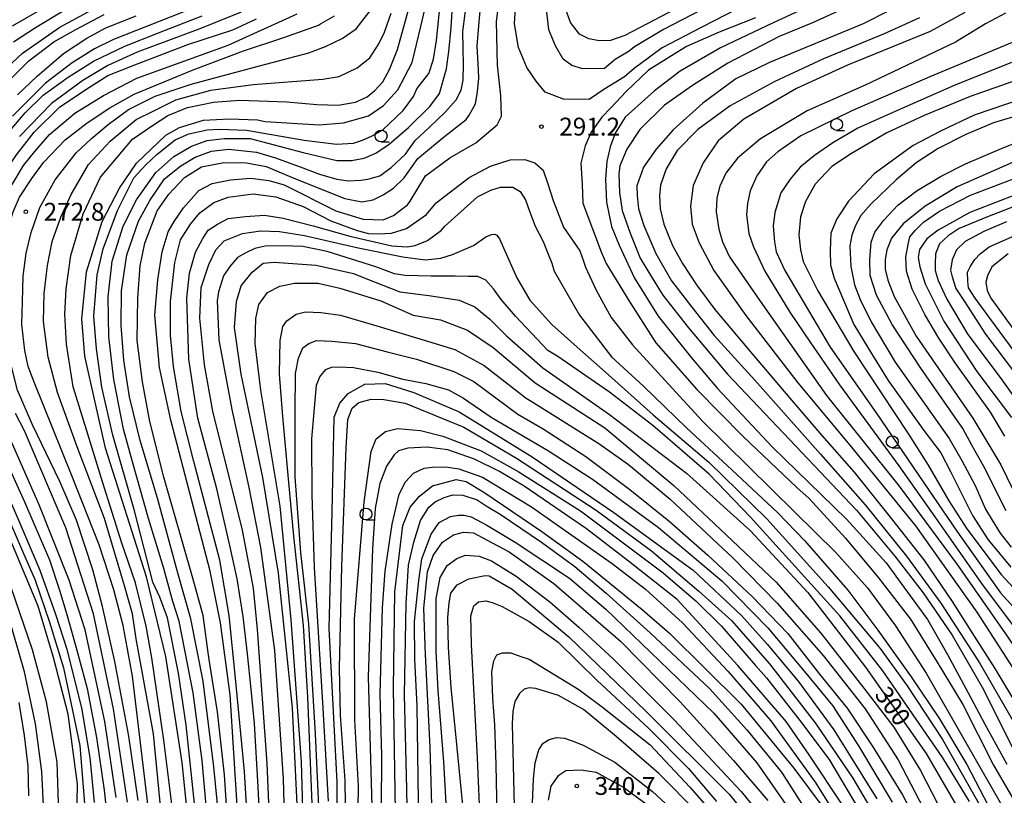
# Model space of a CAD drawing. Extents: x -16000 to -14000, y 88500 to 90000.
# Drawn here: x -15810 to -15603, y 89015 to 89178 of the extents above; entities that cross this region are included whole.
import ezdxf

# ---------------------------------------------------------------- set-up
doc = ezdxf.new("R2010")
doc.units = 0
for name, color, linetype in [('6331000', 2, 'Continuous'), ('7101000', 4, 'Continuous'), ('7102000', 2, 'Continuous'), ('7312000', 4, 'Continuous')]:
    doc.layers.add(name, color=color, linetype=linetype)
doc.styles.add('Dm_Anotation', font='txt.shx', dxfattribs={"bigfont": 'PSCDM.shx'})

# ---------------------------------------------------------------- blocks, each defined once
blk = doc.blocks.new('633100')
at = {"layer": '6331000'}
blk.add_lwpolyline([(0, -0.5), (0.67, -0.5)], dxfattribs=at)
blk.add_circle((0, 0), 0.5, dxfattribs=at)
blk = doc.blocks.new('731200')
at = {"layer": '7312000'}
blk.add_circle((0, 0), 0.15, dxfattribs=at)

msp = doc.modelspace()

# ---------------------------------------------------------------- linework, layer by layer
at = {"layer": '7101000', "flags": 128}
for points in [[(-15773.07, 88999.1), (-15775.42, 89022.27), (-15778.87, 89044.5), (-15782.91, 89061.29), (-15791.53, 89088.32), (-15795.92, 89107.65), (-15796.51, 89115.46), (-15795.56, 89125.32), (-15792.27, 89135.91), (-15788.61, 89142.89), (-15785.03, 89148.14), (-15778.89, 89154.05), (-15776.01, 89155.66), (-15770.95, 89157.21), (-15765.51, 89157.49), (-15759.59, 89157.25), (-15758.02, 89156.94), (-15746.63, 89156.25), (-15741.53, 89156.63), (-15736.31, 89158.09), (-15733.13, 89160.31), (-15730.1, 89163.6), (-15728.61, 89166.35), (-15727.13, 89169.31), (-15725.28, 89176.88), (-15721.72, 89192.13)], [(-15763.8, 89012.12), (-15765.35, 89036.45), (-15767.39, 89051.64), (-15769.52, 89062.44), (-15777.79, 89094.17), (-15780.17, 89105.22), (-15781.18, 89116.21), (-15780.54, 89123.67), (-15779.65, 89129.54), (-15778.39, 89133.74), (-15777.11, 89135.93), (-15775.15, 89138.8), (-15771.9, 89142.43), (-15769.1, 89143.86), (-15765.3, 89144.68), (-15761.09, 89145.01), (-15757.2, 89144.51), (-15753.97, 89143.6), (-15743.13, 89138.18), (-15737.39, 89136.39), (-15733.18, 89136.27), (-15731.04, 89137.14), (-15728.05, 89139.43), (-15727.49, 89140.21), (-15724.31, 89145.47), (-15719.19, 89149.25), (-15713.74, 89152.43), (-15709.23, 89156.2), (-15708.35, 89158.06), (-15708.44, 89162.34), (-15709.19, 89168.75), (-15709.39, 89177.93), (-15707.66, 89191.57)], [(-15812.28, 89141.82), (-15808.74, 89147.64), (-15806.36, 89150.6), (-15803.33, 89154.18), (-15798.02, 89158.7), (-15791.95, 89162.39), (-15784.96, 89166.02), (-15765.8, 89172.93), (-15751.28, 89179.56)], [(-15810.03, 89162.51), (-15805.92, 89166.42), (-15800.37, 89171.21), (-15795.49, 89174.4), (-15791.49, 89176.59), (-15785.11, 89179.09)], [(-15654.97, 89178.68), (-15662.61, 89175.69), (-15669.47, 89172.64), (-15677.43, 89167.72)], [(-15610.98, 89179.8), (-15618.28, 89175.85), (-15635.65, 89168.78), (-15646.36, 89163.86), (-15657.38, 89157.44), (-15662.82, 89152.83), (-15665.96, 89148.26)], [(-15677.43, 89167.72), (-15682.14, 89163.22), (-15685.36, 89159.76), (-15687.25, 89157.82), (-15689.48, 89154.71), (-15690.75, 89151.81), (-15691.63, 89148.16), (-15691.34, 89143.77), (-15691.26, 89139.75), (-15687.36, 89129.52), (-15686.31, 89127.12), (-15681.39, 89118.97), (-15675.91, 89110.45), (-15667.26, 89100.62), (-15657.55, 89090.77), (-15646.26, 89080.04), (-15643.66, 89077.69), (-15636.06, 89069.38), (-15629.11, 89061.07), (-15622.41, 89052.35), (-15616.77, 89043.35), (-15611.35, 89034.42), (-15604.96, 89021.71), (-15598.21, 89010.12)], [(-15595.22, 89162.93), (-15609.01, 89158.28), (-15616.09, 89154.9), (-15621.83, 89151.84), (-15629.98, 89145.92), (-15635.42, 89140.15), (-15637.87, 89136.49), (-15639.12, 89133.44), (-15639.26, 89129.83), (-15639.17, 89126.73), (-15638.43, 89124), (-15634.31, 89114.3), (-15630.37, 89107.8), (-15627.08, 89102.53), (-15619.58, 89092.02), (-15616, 89087.32), (-15613.96, 89083.39), (-15609.33, 89074.18), (-15606.09, 89069.01), (-15601.27, 89063.27)], [(-15665.96, 89148.26), (-15668.08, 89143.48), (-15668.59, 89139.15), (-15668.25, 89135.36), (-15666.79, 89131.45), (-15663.7, 89125.6), (-15656.96, 89116.15), (-15646.04, 89102), (-15635.13, 89088.95), (-15621.34, 89071.96), (-15608.42, 89053.87), (-15599.56, 89040.03), (-15592.02, 89027.02), (-15581.52, 89008.05)], [(-15590.37, 89145.34), (-15609.89, 89137.81), (-15616.57, 89134.09), (-15618.94, 89132.24), (-15620.51, 89130.05), (-15620.79, 89128.35), (-15620.41, 89126.4), (-15619.28, 89122.84), (-15615.38, 89114.96), (-15608.45, 89104.39), (-15601.18, 89094.74)], [(-15750.92, 89006.2), (-15752.26, 89033.75), (-15755.21, 89062.03), (-15758.47, 89082.14), (-15763.02, 89103.84), (-15764.43, 89113.65), (-15764, 89119.11), (-15763.02, 89122.37), (-15760.75, 89125.25), (-15758.41, 89127.16), (-15756.08, 89127.4), (-15747.3, 89126.73), (-15739.44, 89125.01), (-15736.85, 89123.94), (-15729.72, 89121.15), (-15723.61, 89120.39), (-15721.31, 89119.99), (-15717.22, 89119.37), (-15713.95, 89118), (-15710.81, 89115.42), (-15707.27, 89111.88), (-15699.66, 89105.18), (-15685.65, 89095.34), (-15669.46, 89083.03), (-15656.1, 89071.02), (-15643.94, 89058), (-15631.83, 89042.3), (-15619.09, 89024.16), (-15611.5, 89011.1)], [(-15742.69, 88997.83), (-15742.83, 89018.16), (-15744.51, 89050.41), (-15743.88, 89074.93), (-15743.46, 89094.8), (-15742.33, 89097.78), (-15740.57, 89099.79), (-15737.04, 89101.77), (-15732.77, 89101.87), (-15726.76, 89099.99), (-15717.22, 89095.92), (-15701.85, 89086.47), (-15684.71, 89074.81), (-15668.04, 89062.68), (-15657.9, 89053.15), (-15652.5, 89047.13), (-15646.01, 89039.38), (-15638.49, 89029.13), (-15629.46, 89014.61)], [(-15786.91, 89013.94), (-15789.89, 89033.53), (-15794.09, 89053.49), (-15799.87, 89071.58), (-15808.54, 89091.96), (-15810.46, 89095.57)], [(-15730.5, 89007.62), (-15731.03, 89037.88), (-15730.72, 89058.12), (-15729.07, 89072.04), (-15727.52, 89075.91), (-15725.56, 89078.23), (-15722.82, 89080.35), (-15717.86, 89081.74), (-15715.75, 89081.28), (-15712.03, 89079.06), (-15699.85, 89070.8), (-15691.21, 89064.57), (-15678.77, 89054.39), (-15673.05, 89049.44), (-15657.99, 89034.51), (-15646.9, 89021.11), (-15640.74, 89012.79)], [(-15797.61, 89006.54), (-15797.41, 89017.7), (-15799.36, 89032.39), (-15802.49, 89044.29), (-15805.66, 89055.14), (-15813.8, 89074.33)], [(-15716.3, 89011.85), (-15717.65, 89025.35), (-15718.87, 89038.04), (-15719.44, 89046.41), (-15719.57, 89052.75), (-15719.32, 89055.82), (-15718.95, 89057.86), (-15717.64, 89059.58), (-15715.19, 89060.85), (-15711.79, 89061.55), (-15710.89, 89061.46), (-15706.1, 89058.68), (-15694.2, 89048.66), (-15678, 89033.08), (-15660.45, 89015.61), (-15649.12, 89001.69)], [(-15698.45, 89014.37), (-15697.92, 89017.27), (-15696.3, 89019.6), (-15694.8, 89020.56), (-15691.59, 89020.75), (-15688.46, 89020.27), (-15682.59, 89017.04), (-15672.17, 89009.36)]]:
    msp.add_lwpolyline(points, dxfattribs=at)
at = {"layer": '7102000', "flags": 128}
for points in [[(-15776.53, 89005.11), (-15779.25, 89026.98), (-15781.84, 89044.28), (-15783.03, 89050.91), (-15785.27, 89060.04), (-15788.11, 89068.33), (-15792.2, 89081.2), (-15795.56, 89092.17), (-15798.34, 89101.21), (-15799.73, 89110.12), (-15800.08, 89116.46), (-15799.78, 89121.74), (-15798.83, 89128.77), (-15796.26, 89137.53), (-15792.59, 89145.19), (-15785.85, 89153.21), (-15781.67, 89156.08), (-15778.44, 89158.17), (-15774.31, 89159.87), (-15768.82, 89161.01), (-15763.29, 89161.42), (-15753.46, 89161.03), (-15747.1, 89160.49), (-15742.62, 89160.38), (-15739.04, 89161), (-15736.54, 89162.13), (-15734.95, 89163.45), (-15733.27, 89165.24), (-15731.83, 89167.85), (-15730.15, 89172.06), (-15725.02, 89190.8)], [(-15767.08, 89004.21), (-15768.8, 89021.34), (-15770.99, 89039.34), (-15773.62, 89052.47), (-15776.39, 89062.29), (-15780.63, 89077.79), (-15784.26, 89089.93), (-15786.5, 89099.08), (-15787.7, 89106.77), (-15788.27, 89114.06), (-15788.17, 89121.38), (-15787.03, 89128.91), (-15784.59, 89135.99), (-15782.21, 89140.32), (-15779.16, 89144.85), (-15775.68, 89147.57), (-15772.71, 89149.44), (-15769.29, 89150.66), (-15765.65, 89151.07), (-15759.84, 89150.47), (-15755.84, 89149.31), (-15750.1, 89147.17), (-15746.54, 89145.82), (-15742.91, 89144.79), (-15740.47, 89144.48), (-15737.92, 89144.58), (-15736.44, 89144.82), (-15733.87, 89145.53), (-15731.48, 89147.28), (-15728.53, 89150.05), (-15726.45, 89152.91), (-15723.45, 89155.73), (-15720.17, 89158.91), (-15717.83, 89161.47), (-15716.8, 89163.53), (-15716.37, 89165.57), (-15716.32, 89168.92), (-15716.39, 89172.26), (-15716.47, 89175.85), (-15714.95, 89187.21)], [(-15765.26, 89000.57), (-15766.52, 89019.7), (-15768.02, 89032.89), (-15769.86, 89044.32), (-15771.05, 89053.17), (-15773.16, 89061), (-15779.3, 89082.23), (-15782.24, 89093.89), (-15783.75, 89102.26), (-15784.86, 89110.89), (-15784.76, 89119.91), (-15784.23, 89126.62), (-15783.31, 89131.33), (-15780.71, 89138.15), (-15778.22, 89141.67), (-15774.91, 89145.14), (-15771.34, 89147.36), (-15766.68, 89148.33), (-15761.91, 89148.22), (-15757.8, 89147.46), (-15751.62, 89144.87), (-15741.27, 89140.76), (-15737.66, 89140.03), (-15735.31, 89140.49), (-15733.22, 89141.48), (-15731.05, 89142.88), (-15728.78, 89145.08), (-15728.3, 89145.8), (-15725.88, 89149.16), (-15720.59, 89153.58), (-15715.72, 89157.34), (-15715.15, 89158.23), (-15713.82, 89160.63), (-15713.37, 89163.19), (-15713.09, 89165.92), (-15713.13, 89167.79), (-15713.41, 89172.72), (-15713.01, 89177.83), (-15712.32, 89185.49)], [(-15658.7, 89180.6), (-15666.25, 89176.7), (-15674.53, 89172.36), (-15680.45, 89168.08), (-15682.46, 89166.31), (-15686.85, 89163.67), (-15689.87, 89161.55), (-15695.33, 89161.61), (-15699.12, 89163.06), (-15701.05, 89165.4), (-15702.99, 89168.26), (-15704.78, 89172.48), (-15705.57, 89177.41), (-15705.11, 89185.45)], [(-15658.47, 89184.51), (-15674.27, 89176.24), (-15680.36, 89172.6), (-15681.53, 89171.69), (-15684.47, 89169.93), (-15686.7, 89168.06), (-15691.25, 89167.96), (-15693.55, 89168.67), (-15695.39, 89170), (-15696.97, 89172.84), (-15698.41, 89176.15), (-15698.97, 89181.14)], [(-15815.5, 89165.24), (-15809.01, 89171.29), (-15801.17, 89176.75), (-15792.62, 89181.35)], [(-15811.09, 89176.99), (-15803.17, 89181.54)], [(-15773.31, 89180.68), (-15789.84, 89174.12), (-15793.83, 89172.17), (-15798.56, 89169.26), (-15804.14, 89164.95), (-15811.09, 89158.05)], [(-15800.1, 89180.31), (-15806.24, 89176.6), (-15810.88, 89173.56)], [(-15772.62, 89011.71), (-15774.56, 89030.09), (-15776.2, 89041.05), (-15778.53, 89052.64), (-15780.13, 89056.99), (-15781.57, 89060.14), (-15785.42, 89075.13), (-15789.99, 89091.05), (-15792.31, 89101.14), (-15793.41, 89109.17), (-15793.98, 89115.99), (-15793.27, 89124.68), (-15792.03, 89130.19), (-15788.99, 89138.23), (-15785.56, 89145.09), (-15783.07, 89147.8), (-15780.67, 89150.07), (-15776.92, 89153.07), (-15774, 89154.35), (-15770.15, 89155.16), (-15767.57, 89155.34), (-15761.91, 89155.13), (-15749.81, 89152.97), (-15743.02, 89152.13), (-15739.45, 89152.37), (-15737.51, 89152.96), (-15735.49, 89153.88), (-15733.23, 89155.19), (-15729.02, 89159.23), (-15726.8, 89162.2), (-15726.1, 89163.78), (-15723.62, 89167.01), (-15722.61, 89169.99), (-15722.02, 89173.9), (-15721.12, 89182.12)], [(-15738.89, 89176.41), (-15735.73, 89180.43)], [(-15668.61, 89182.17), (-15682.43, 89174.97), (-15685.4, 89173.91), (-15687.79, 89173.88), (-15690, 89174.3), (-15691.95, 89175.29), (-15693.86, 89177.68), (-15694.9, 89180.66)], [(-15642.27, 89181.8), (-15651.21, 89177.61), (-15662.31, 89172.38), (-15670.78, 89167.47), (-15676.19, 89163.34), (-15682.33, 89157.86), (-15684.43, 89154.48), (-15685.51, 89151.59), (-15686.21, 89148.49), (-15686.46, 89144.77), (-15686.25, 89140), (-15685.18, 89134.87), (-15683.61, 89130.95), (-15680.37, 89124.03), (-15675.42, 89116.03), (-15668.4, 89107.3), (-15662.94, 89100.85), (-15651.45, 89088.61), (-15635.81, 89073.37), (-15627.51, 89064.22), (-15623.81, 89059.11), (-15618.83, 89052.33), (-15614.6, 89044.97), (-15610.29, 89036.9), (-15606.75, 89030.32), (-15602.16, 89021.93)], [(-15632.95, 89182.17), (-15642.96, 89177.67), (-15649.96, 89174.75), (-15660.77, 89169.15), (-15668.22, 89164.47), (-15674.09, 89160.38), (-15679.23, 89155.24), (-15682, 89151.09), (-15683.47, 89147.6), (-15683.7, 89145.86), (-15683.56, 89141.97), (-15682.97, 89138.22), (-15681.28, 89133.46), (-15679.16, 89128.24), (-15676.6, 89123.96), (-15674.44, 89120.43), (-15669.01, 89113.58), (-15660.81, 89103.85), (-15646.5, 89088.69), (-15633.76, 89075.27), (-15625.68, 89065.58), (-15619.69, 89057.91), (-15613.63, 89049.03), (-15607.05, 89037.6), (-15597.98, 89019.44)], [(-15561, 89180.66), (-15569.03, 89176.72), (-15584.52, 89170.97), (-15596.9, 89166.7), (-15609.81, 89162.19), (-15619.53, 89158.17), (-15627.35, 89154.55), (-15634.8, 89150.22), (-15638.89, 89147.47), (-15642.38, 89143.73), (-15644.44, 89140.11), (-15645.49, 89136.88), (-15645.83, 89133.13), (-15645.49, 89129.98), (-15644.91, 89127.54), (-15641.84, 89121.34), (-15634.26, 89108.62), (-15622.82, 89091.24), (-15618.65, 89084.7), (-15614.32, 89077.21), (-15610.57, 89071.33), (-15603.36, 89061.76)], [(-15501.32, 89180.68), (-15504.24, 89177.44), (-15507.18, 89175.32), (-15513.19, 89171.73), (-15525.53, 89165.92), (-15551.16, 89156.61), (-15588.66, 89143.67), (-15606.17, 89136.92), (-15612.16, 89134.41), (-15614.46, 89132.88), (-15616.28, 89131.2), (-15617.09, 89129.12), (-15617.22, 89127.11), (-15617.16, 89125.65), (-15616.57, 89123.54), (-15614.76, 89119.56), (-15610.31, 89112.19), (-15603.57, 89103.14), (-15598.61, 89096.26), (-15595.99, 89092.11)], [(-15812.91, 89164.39), (-15807.62, 89169.65), (-15802.38, 89173.67), (-15797.81, 89176.22), (-15791.82, 89179.37)], [(-15811.98, 89154.57), (-15808.4, 89158.73), (-15804.61, 89162.43), (-15799.36, 89166.25), (-15794.05, 89169.6), (-15787.5, 89172.74), (-15780.44, 89175.53), (-15771.21, 89179.1)], [(-15763.06, 89179.85), (-15771.73, 89176.39), (-15784.88, 89171.5), (-15791.03, 89168.69), (-15796.33, 89165.51), (-15802.92, 89160.71), (-15809.59, 89153.75)], [(-15807.05, 89144.91), (-15804.6, 89148.32), (-15800.02, 89153.08), (-15795.43, 89156.64), (-15790.63, 89159.81), (-15785.52, 89162.65), (-15773.15, 89167.75), (-15762.57, 89171.74), (-15754.05, 89174.57), (-15746.81, 89177.17), (-15746.37, 89177.44), (-15743.41, 89179.1)], [(-15779.44, 89007.32), (-15781.44, 89028.26), (-15785.07, 89048.21), (-15785.88, 89053.48), (-15787.55, 89059.4), (-15791.77, 89073.55), (-15797.52, 89088.55), (-15801.63, 89100.02), (-15803.56, 89107.44), (-15804.57, 89114.92), (-15804.4, 89120.79), (-15803.7, 89126.66), (-15802.77, 89131.68), (-15800.9, 89136.81), (-15798.73, 89141.6), (-15795.1, 89147.89), (-15790.58, 89152.78), (-15785.07, 89157.31), (-15781.38, 89159.17), (-15776.73, 89161.49), (-15769.43, 89163.49), (-15760.52, 89164.71), (-15745.88, 89165.83), (-15742.41, 89166.4), (-15738.67, 89168.21), (-15736, 89170.29), (-15734.11, 89173.21), (-15732.89, 89175.71), (-15731.51, 89179.69)], [(-15794.93, 89164.13), (-15791.04, 89166.56), (-15785.36, 89168.85), (-15774.25, 89173.09), (-15764.78, 89176.17), (-15759.8, 89178.46)], [(-15769.03, 88998.16), (-15771.26, 89022.68), (-15773.14, 89036.93), (-15776.07, 89051.99), (-15777.39, 89056.1), (-15779.28, 89062.99), (-15782.53, 89073.52), (-15785.88, 89085.41), (-15787.77, 89092.26), (-15789.77, 89102.71), (-15790.85, 89111.7), (-15791, 89120.07), (-15790.11, 89127.58), (-15787.8, 89134.96), (-15785.05, 89140.45), (-15781, 89146.19), (-15777.21, 89149.56), (-15773.45, 89151.71), (-15770.2, 89152.9), (-15766.6, 89153.36), (-15761.13, 89153.32), (-15749.97, 89150.38), (-15742.95, 89148.73), (-15739.84, 89148.75), (-15737.17, 89149.23), (-15734.73, 89150.27), (-15731.92, 89152.12), (-15727.87, 89155.64), (-15723.42, 89160.04), (-15721.33, 89162.83), (-15719.89, 89168), (-15719.37, 89171.6), (-15718.88, 89176.63), (-15718.71, 89180.1)], [(-15626.77, 89180.25), (-15632.3, 89177.43), (-15652.03, 89169.33), (-15659.07, 89165.87), (-15666.01, 89160.8), (-15672.28, 89155.2), (-15675.81, 89151.09), (-15678.47, 89147.35), (-15679.88, 89143.42), (-15679.84, 89141.34), (-15679.55, 89138.56), (-15678.43, 89135.07), (-15675.9, 89129.18), (-15672.57, 89123.47), (-15668.34, 89117.9), (-15663.64, 89111.97), (-15655.12, 89102.6), (-15641.29, 89087.03), (-15631.88, 89076.42), (-15623.24, 89065.6), (-15616.01, 89055.71), (-15607.85, 89043.23), (-15600.83, 89030.94)], [(-15620.47, 89178.66), (-15627.93, 89175.32), (-15640.65, 89170.05), (-15651.01, 89165.26), (-15660.3, 89160.24), (-15667.06, 89155.25), (-15671.42, 89150.82), (-15673.74, 89146.97), (-15674.94, 89143.55), (-15675.1, 89141.3), (-15674.96, 89138.58), (-15674.19, 89135.36), (-15672.4, 89130.89), (-15670.28, 89127.1), (-15667.37, 89122.63), (-15663.53, 89117.45), (-15655.65, 89108.13), (-15647.76, 89098.8), (-15641.03, 89090.93), (-15634.2, 89083.28), (-15626.64, 89073.83), (-15619.58, 89064.81), (-15613.62, 89056.06), (-15609.02, 89048.81), (-15604.67, 89042.04), (-15600.85, 89035.71)], [(-15602.39, 89179.7), (-15606.59, 89177.43), (-15612.89, 89173.6), (-15631.87, 89164.58), (-15644.09, 89159.15), (-15653.88, 89153.3), (-15658.73, 89149.19), (-15661.19, 89146.05), (-15662.47, 89143.33), (-15663.09, 89140.85), (-15663.24, 89137.94), (-15662.68, 89134.31), (-15661.86, 89131.62), (-15660.39, 89128.48), (-15653.45, 89118.46), (-15640.02, 89099.38), (-15624.79, 89080.29), (-15612.55, 89063.84), (-15601.91, 89048.6), (-15589.86, 89030.55), (-15581.07, 89016.19), (-15576.03, 89008.93)], [(-15527.84, 89178.67), (-15533.69, 89175.46), (-15545.64, 89170.07), (-15559.43, 89164.83), (-15579.42, 89156.93), (-15600.77, 89148.4), (-15612.6, 89143.17), (-15619.28, 89139.1), (-15623.94, 89135.45), (-15626.4, 89132.4), (-15627.37, 89129.99), (-15627.72, 89127.96), (-15627.7, 89125.91), (-15627.13, 89123.61), (-15625.78, 89120.14), (-15621.17, 89111.83)], [(-15782.59, 89012.93), (-15785.89, 89040.38), (-15787.8, 89051.07), (-15789.8, 89058.53), (-15792.89, 89068), (-15798.68, 89082.72), (-15806.51, 89102.13), (-15807.78, 89105.48), (-15808.47, 89108.82), (-15809.11, 89114.25), (-15809.01, 89119), (-15808.87, 89124.45), (-15808.19, 89129.26), (-15807.19, 89133.58), (-15805.37, 89138.87), (-15802.15, 89144.63), (-15797.74, 89150.31), (-15794.52, 89153.31), (-15791.01, 89156.27), (-15786.72, 89159.45), (-15781.11, 89162.22), (-15773.56, 89164.78), (-15759.2, 89168.6), (-15748.82, 89171.32), (-15745.31, 89172.64), (-15741.84, 89174.37), (-15738.89, 89176.41)], [(-15596.8, 89175.28), (-15618.35, 89166.32), (-15634.74, 89159.15), (-15645.45, 89153.93), (-15650.27, 89150.57), (-15652.66, 89148.41), (-15654.65, 89145.52), (-15656.06, 89142.35), (-15656.61, 89139.72), (-15656.81, 89137.37), (-15656.38, 89133.36), (-15655.36, 89130.62), (-15653.01, 89125.45), (-15647.76, 89116.83), (-15643.49, 89110.58), (-15637.3, 89101.61), (-15624.84, 89084.61), (-15617.27, 89073.9), (-15607.48, 89059.87), (-15595.75, 89044.26)], [(-15601.14, 89169.32), (-15613.18, 89164.5), (-15625.47, 89159.12), (-15633.48, 89155.5), (-15638.67, 89152.41), (-15642.55, 89149.76), (-15645.55, 89147.3), (-15647.67, 89144.8), (-15649.63, 89141.92), (-15650.86, 89137.82), (-15651.24, 89134.94), (-15650.98, 89131.63), (-15650.59, 89129.52), (-15648.78, 89125.59), (-15645.63, 89120.27), (-15639.28, 89109.54), (-15629.58, 89095.75), (-15619.57, 89080.99), (-15612.64, 89070.88), (-15603.44, 89057.93), (-15597.19, 89050.96)], [(-15789.28, 89014.9), (-15791.7, 89030.86), (-15795.8, 89050.13), (-15799.15, 89060.58), (-15805.45, 89076.36), (-15813.92, 89095.4), (-15817.49, 89104.54), (-15818.77, 89109.91), (-15819.38, 89114.75), (-15819.51, 89119.39), (-15819.21, 89124.41), (-15818.02, 89131.36), (-15816.12, 89138.48), (-15813.52, 89145.04), (-15810.26, 89149.93), (-15806.55, 89154.71), (-15801.14, 89159.99), (-15794.93, 89164.13)], [(-15592.03, 89160.52), (-15604.97, 89156.61), (-15610.74, 89154.2), (-15616.54, 89151.26), (-15621.19, 89148.23), (-15625.41, 89144.69), (-15630.61, 89139.64), (-15632.8, 89137.19), (-15633.97, 89135.08), (-15634.74, 89133.01), (-15635.11, 89130.78), (-15634.91, 89126.49), (-15634.13, 89122.64), (-15632.97, 89119.49), (-15630.66, 89114.84), (-15625.59, 89106.34), (-15614.28, 89090.3), (-15611.6, 89085.74), (-15608.8, 89080.46), (-15606.59, 89075.48), (-15605.21, 89073.19), (-15603.51, 89070.41), (-15601.19, 89067.47)], [(-15602.25, 89075.14), (-15606.96, 89084.47), (-15609.52, 89088.96), (-15611.41, 89092.4), (-15620.23, 89105.08), (-15626.24, 89114.29), (-15629.55, 89120.46), (-15630.85, 89124.57), (-15630.93, 89127.92), (-15630.67, 89131.55), (-15629.9, 89133.67), (-15627.96, 89136.17), (-15625.02, 89139.34), (-15621, 89142.44), (-15615.92, 89145.45), (-15610.79, 89148.04), (-15602.79, 89151.43), (-15588.13, 89157.18)], [(-15801.35, 89011.56), (-15801.73, 89022.37), (-15803.97, 89035), (-15806.86, 89045.96), (-15812.25, 89061.69), (-15820.83, 89081.83), (-15824.68, 89089.68), (-15829.54, 89098.52), (-15831.62, 89102.05), (-15833.48, 89107.06), (-15835.01, 89112.06), (-15835.43, 89116.61), (-15835.09, 89122.19), (-15833.87, 89127.76), (-15832.5, 89132.15), (-15828.94, 89139.51), (-15822.97, 89150.22)], [(-15760.64, 88992.33), (-15762.34, 89020.38), (-15764.25, 89039.96), (-15765.53, 89053.15), (-15767.55, 89064.77), (-15772.96, 89085.51), (-15775.62, 89096), (-15777.27, 89105.45), (-15777.85, 89112.03), (-15777.91, 89119.08), (-15777, 89127.31), (-15775.78, 89132.03), (-15773.66, 89135.37), (-15771.69, 89137.71), (-15768.77, 89139.89), (-15765.75, 89141), (-15760.54, 89141.69), (-15755.76, 89141.11), (-15749.98, 89139.09), (-15744.16, 89136.07), (-15738.65, 89134.04), (-15736.31, 89133.37), (-15734.22, 89133.33), (-15731.47, 89133.44), (-15728.26, 89134.47), (-15724.08, 89137.4), (-15722.08, 89139.86), (-15715.15, 89145.16), (-15710.61, 89147.55), (-15706.5, 89148.87), (-15703.44, 89148.93), (-15701.29, 89148.21), (-15699.57, 89146.72), (-15698.59, 89143.84), (-15697.44, 89140.34), (-15695.33, 89134.73), (-15691.85, 89129.76), (-15691.14, 89127.78), (-15690.7, 89126.33), (-15688.42, 89121.49), (-15685.27, 89115.77), (-15680.77, 89110), (-15673.19, 89101.65), (-15666.06, 89094), (-15646.77, 89074.94), (-15638.04, 89066.39), (-15631.41, 89058.95), (-15625.53, 89050.96), (-15619.1, 89041.01), (-15602.72, 89012.36)], [(-15602.57, 89090.83), (-15605.6, 89095.89), (-15613.01, 89106.23), (-15616.44, 89111.37), (-15619.35, 89116.37), (-15622.02, 89121.71), (-15623.19, 89125.47), (-15623.33, 89128.42), (-15622.9, 89131.08), (-15622.5, 89132.72), (-15621.37, 89134.03), (-15619.65, 89135.78), (-15616.26, 89138.11), (-15609.77, 89141.47), (-15590.65, 89148.75)], [(-15784.66, 89014.29), (-15786.63, 89027.81), (-15789.56, 89043.47), (-15792.18, 89055.04), (-15794.18, 89062.76), (-15797.63, 89073.15), (-15801.15, 89081.32), (-15806.91, 89093.23), (-15810.01, 89100.46), (-15811.7, 89107.1), (-15812.88, 89113.34), (-15813.46, 89119.69), (-15813.05, 89128.2), (-15812.12, 89133.94), (-15810.95, 89137.94), (-15809.64, 89141.04), (-15807.05, 89144.91)], [(-15758.11, 88990.3), (-15759.46, 89017.15), (-15760.26, 89030.46), (-15760.9, 89037.67), (-15761.67, 89045.06), (-15762.61, 89052.91), (-15763.88, 89060.82), (-15765.45, 89067.87), (-15768.14, 89079.73), (-15772.14, 89094.61), (-15774.04, 89107.02), (-15774.47, 89119.79), (-15773.86, 89125.08), (-15772.61, 89129.46), (-15771.09, 89132.37), (-15769.94, 89134.1), (-15767.98, 89135.37), (-15765.77, 89136.57), (-15762.15, 89136.97), (-15758.16, 89137.22), (-15754.19, 89136.6), (-15747.9, 89134.97), (-15740.2, 89132.81), (-15731.38, 89130.82), (-15728.13, 89130.61), (-15726.5, 89130.84), (-15723.89, 89131.9), (-15720.97, 89134.07), (-15720.3, 89134.88), (-15713.38, 89141.09), (-15710.55, 89142.51), (-15708.52, 89143.1), (-15705.93, 89143.15), (-15704.42, 89142.24), (-15703.29, 89140.49), (-15702.42, 89138.06), (-15701.26, 89134.96), (-15699.56, 89131.73), (-15698.55, 89129.03), (-15697.74, 89127.17), (-15697.24, 89125.49), (-15691.97, 89116.23), (-15685.18, 89107.49), (-15678.52, 89101.33), (-15669.48, 89092.59), (-15659.93, 89083.73), (-15650.28, 89074.73), (-15644.63, 89068.89), (-15635.53, 89058.48), (-15629.24, 89050.07), (-15622.25, 89040.28), (-15616.29, 89031.44), (-15610.57, 89021.83), (-15603.33, 89007.96)], [(-15602.21, 89135.85), (-15606.94, 89133.78), (-15610.92, 89131.74), (-15612.68, 89129.97), (-15613.61, 89127.85), (-15613.95, 89125.69), (-15613.64, 89124.29), (-15612.85, 89121.85), (-15611.17, 89119.28), (-15606.63, 89112.23), (-15600.08, 89103.63)], [(-15756.65, 89000.5), (-15757.58, 89022.09), (-15759.62, 89050.23), (-15760.44, 89058.86), (-15762.77, 89071.09), (-15769.01, 89096.1), (-15770.74, 89105.81), (-15771.7, 89115.59), (-15771.46, 89122.07), (-15769.83, 89126.88), (-15768.34, 89129.95), (-15766.61, 89131.83), (-15762.72, 89133.41), (-15758.97, 89133.94), (-15754.98, 89133.8), (-15749.69, 89132.98), (-15738.42, 89130.35), (-15729.04, 89128.47), (-15724.38, 89127.85), (-15721.06, 89128.18), (-15718.61, 89129), (-15714.24, 89130.89), (-15711.59, 89132.68), (-15710.44, 89133.21), (-15709.75, 89133.23), (-15709.28, 89133.01), (-15708.74, 89132.25), (-15705.1, 89124.09), (-15702.4, 89119.4), (-15697.77, 89114.25), (-15692.4, 89109.48), (-15686.47, 89104.29), (-15676.46, 89095.33), (-15664.78, 89085.35), (-15652.58, 89073.47), (-15639.66, 89059.17), (-15628.78, 89046.23), (-15623.05, 89038.38), (-15615.63, 89027.1), (-15606.49, 89010.95)], [(-15598.99, 89106.51), (-15603.72, 89112.96), (-15608.81, 89119.79), (-15610.17, 89121.99), (-15610.36, 89123.38), (-15610.39, 89125.25), (-15609.75, 89126.55), (-15608.87, 89127.9), (-15607.76, 89129.1), (-15605.87, 89130.57), (-15599.95, 89133.2)], [(-15609.99, 89014.04), (-15615.55, 89023.27), (-15628.16, 89041.52), (-15637.23, 89053.09), (-15656.03, 89073.82), (-15664.68, 89082.85), (-15676.49, 89093.07), (-15685.63, 89100.08), (-15696.5, 89107.57), (-15698.57, 89108.81), (-15705.36, 89116.02), (-15708.39, 89119.5), (-15709.98, 89121.77), (-15711.65, 89123.59), (-15713.32, 89124.35), (-15715.36, 89124.35), (-15718.09, 89124.43), (-15723.1, 89124.43), (-15728.55, 89124.58), (-15730.79, 89124.93), (-15734.7, 89126.42), (-15744.97, 89129.64), (-15750.04, 89130.68), (-15754.25, 89130.83), (-15758, 89130.76), (-15760.16, 89130.26), (-15762.06, 89129.32), (-15763.8, 89128.37), (-15765.39, 89126.44), (-15766.77, 89124.53), (-15767.8, 89121.12), (-15768.08, 89119.22), (-15767.7, 89111.05), (-15765.03, 89096.39), (-15761.4, 89080.01), (-15758.97, 89067.46), (-15756.05, 89045.82), (-15754.19, 89018.81), (-15753.71, 89000.56)], [(-15793.88, 89013.89), (-15794.77, 89023.33), (-15796.54, 89033.73), (-15799.62, 89045.98), (-15801.98, 89053.33), (-15805.25, 89062.57), (-15809.69, 89072.93), (-15818.4, 89092.83), (-15823.07, 89102.3), (-15824.06, 89105.16), (-15825.05, 89109.56), (-15825.5, 89115.37), (-15825.22, 89121.93), (-15823.86, 89129.6)], [(-15601.88, 89129.11), (-15605.26, 89126.41), (-15606.2, 89124.52), (-15606.57, 89123.15), (-15606.29, 89121.41), (-15605.5, 89119.82), (-15600.13, 89112.38)], [(-15804.34, 89008.93), (-15804.94, 89020.36), (-15806.27, 89030.36), (-15808.55, 89041.28), (-15813.46, 89058.35), (-15817.43, 89068.59), (-15822.94, 89080.9), (-15828.07, 89090.94), (-15835.75, 89104.32), (-15838.23, 89110.23), (-15838.99, 89113.94), (-15839.21, 89118.12), (-15838.83, 89122.31), (-15837.75, 89127.15)], [(-15749.59, 88995.47), (-15750.36, 89022.39), (-15752.51, 89052.24), (-15754.87, 89076.14), (-15758.87, 89100.5), (-15760.1, 89110.26), (-15759.95, 89115.54), (-15759.31, 89118.5), (-15757.53, 89120.98), (-15754.93, 89122.35), (-15751.8, 89122.96), (-15746.83, 89122.96), (-15742.27, 89121.94), (-15733.71, 89119.23), (-15726.92, 89116.24), (-15721.14, 89115.25), (-15715.46, 89113.11), (-15710.1, 89109.43), (-15701.26, 89101.99), (-15686.62, 89092.57), (-15672.12, 89080.43), (-15661.13, 89070.11), (-15650.58, 89060.12), (-15641.22, 89049.43), (-15632.15, 89037.86), (-15625.9, 89029.71), (-15620.3, 89020.57), (-15614.1, 89008.64)], [(-15748.1, 89013.62), (-15749.04, 89035.99), (-15749.94, 89051.03), (-15751.97, 89069.8), (-15753.06, 89081.83), (-15754.26, 89094.96), (-15755.01, 89103.81), (-15754.86, 89110.93), (-15754.31, 89113.88), (-15753.44, 89115.06), (-15751.46, 89116.44), (-15749.49, 89116.9), (-15746.28, 89116.77), (-15742.16, 89116.2), (-15734.55, 89113.98), (-15723.85, 89110.77), (-15718.16, 89108.99), (-15711.99, 89105.67), (-15703.15, 89098.81), (-15702.06, 89098.2), (-15687.9, 89089.27), (-15681.61, 89084.89), (-15672.86, 89077.58), (-15659.61, 89065.16), (-15650.41, 89055.73), (-15640.76, 89044.74), (-15631.92, 89033.53), (-15624.98, 89022.81), (-15616.96, 89007.51)], [(-15746.56, 89010.06), (-15747.43, 89028.27), (-15748.79, 89051.37), (-15750.47, 89066.35), (-15751.71, 89082.25), (-15751.71, 89095.89), (-15751.6, 89103.99), (-15750.99, 89107.23), (-15750.04, 89109.39), (-15748.79, 89110.31), (-15747.18, 89110.89), (-15743.97, 89110.79), (-15739.03, 89110.28), (-15732.33, 89108.53), (-15726.19, 89106.99), (-15718.32, 89104.43), (-15714.13, 89102.29), (-15704.89, 89095.42), (-15699.6, 89092.33), (-15690.62, 89086.57), (-15681.35, 89079.64), (-15673.18, 89073.03), (-15664.98, 89065.81), (-15655.64, 89057.12), (-15648.17, 89049.35), (-15641.52, 89040.84), (-15635.7, 89033.69), (-15630.29, 89025.57), (-15624.03, 89015.44), (-15618.92, 89005.64)], [(-15621.17, 89111.83), (-15614.44, 89102.08), (-15609.28, 89094.61), (-15603.42, 89084.8), (-15600.86, 89079.62), (-15598.43, 89075.09), (-15596.56, 89072.57), (-15593.76, 89069.62), (-15588.03, 89063.47), (-15581.11, 89056.19), (-15575.64, 89049.43), (-15567.53, 89038.28), (-15562.82, 89030.96), (-15559.39, 89024.46), (-15557.26, 89021.76), (-15555.53, 89019.9), (-15553.25, 89018.26), (-15551, 89017.11), (-15547.05, 89015.5), (-15541.55, 89014.38)], [(-15744.7, 89014.16), (-15745.8, 89033.65), (-15747.61, 89063.2), (-15748.14, 89078.52), (-15748.18, 89090.28), (-15747.17, 89101.55), (-15746.51, 89103.31), (-15745.23, 89104.85), (-15744.04, 89105.34), (-15742.54, 89105.38), (-15739.41, 89105.25), (-15734.34, 89104.28), (-15729.09, 89102.82), (-15724.24, 89101.9), (-15719.47, 89100.55), (-15716.3, 89098.78), (-15710.52, 89094.8), (-15708.1, 89093.44), (-15698.45, 89087.71), (-15689.21, 89081.8), (-15675.33, 89071.62), (-15662.04, 89060.44), (-15652.35, 89050.57), (-15644.36, 89041.06), (-15638.8, 89034.23), (-15633.34, 89025.78), (-15626.26, 89013.96)], [(-15740.93, 88998.17), (-15741.15, 89018.47), (-15742.13, 89032.19), (-15742.37, 89042.07), (-15741.85, 89063.42), (-15740.95, 89088.35), (-15740.61, 89094.33), (-15739.72, 89096.71), (-15738.33, 89097.9), (-15735.73, 89098.56), (-15733.02, 89098.49), (-15728.56, 89097.73), (-15716.22, 89092.74), (-15705.15, 89086.23), (-15688.45, 89075.29), (-15676.79, 89066.7), (-15666.85, 89058.23), (-15660, 89052.12), (-15652.02, 89042.98), (-15642.4, 89030.58), (-15634.5, 89018.98), (-15626.11, 89004.67)], [(-15815.17, 89091.47), (-15808.54, 89077.03), (-15803.28, 89064.85), (-15801.23, 89058.46), (-15799.66, 89053.34), (-15797.58, 89045.89), (-15795.39, 89037.84), (-15793.41, 89027.54), (-15791.84, 89016.48), (-15791.26, 89011.26)], [(-15738.67, 88998.33), (-15738.39, 89017.29), (-15739.13, 89031.17), (-15739.21, 89052.4), (-15737.18, 89077.04), (-15735.74, 89087.62), (-15734.68, 89090.29), (-15732.72, 89091.78), (-15730.21, 89092.43), (-15725.33, 89092), (-15720.64, 89090.82), (-15712.58, 89087.73), (-15704.83, 89083.37), (-15691.73, 89075.12), (-15674.36, 89062.14), (-15667.4, 89056.14), (-15662.1, 89050.89), (-15654.93, 89042.63), (-15652.63, 89040.07), (-15645.64, 89031.09), (-15639.46, 89022.87), (-15630.99, 89008.64)], [(-15636.59, 89013.25), (-15643.68, 89023.91), (-15648.54, 89030.88), (-15658.66, 89042.65), (-15671.39, 89056.49), (-15681.65, 89064.53), (-15690.49, 89071.32), (-15703.58, 89080.32), (-15708.74, 89083.37), (-15714.02, 89086.01), (-15719.58, 89087.93), (-15723.98, 89088.54), (-15728, 89088.27), (-15729.95, 89087.77), (-15730.87, 89086.93), (-15732.52, 89084.52), (-15733.91, 89080.9), (-15734.87, 89075.62), (-15735.44, 89067.2), (-15736.32, 89040.29), (-15735.6, 89013.01)], [(-15733.6, 89001.78), (-15733.47, 89023.7), (-15733.81, 89036.61), (-15733.35, 89054.77), (-15732.79, 89062.44), (-15731.3, 89072.35), (-15729.85, 89078.62), (-15728.49, 89081.21), (-15726.79, 89083.04), (-15724.58, 89084.1), (-15722.92, 89084.27), (-15720.03, 89084.36), (-15717.31, 89083.93), (-15712.33, 89082.19), (-15702.02, 89075.98), (-15685.1, 89064.08), (-15678.1, 89058.65), (-15670.32, 89051.6), (-15660.67, 89041.4), (-15651.72, 89031), (-15642.4, 89018.14), (-15635, 89006.32)], [(-15727.95, 89001.37), (-15728.2, 89016.65), (-15728.69, 89036.45), (-15728.34, 89055.65), (-15727.85, 89063.69), (-15726.78, 89068.54), (-15725.36, 89073.08), (-15723.61, 89075.88), (-15722.25, 89077), (-15720.39, 89077.93), (-15718.53, 89078.51), (-15716.47, 89078.43), (-15713.45, 89077.41), (-15711.55, 89076.19), (-15708.64, 89074.43), (-15699.9, 89068.56), (-15692.91, 89063.43), (-15686.32, 89057.83), (-15677.05, 89049.44), (-15664.65, 89037.82), (-15656.74, 89029.12), (-15649.5, 89020.21), (-15642.55, 89009.38)], [(-15813.06, 89076.09), (-15808.97, 89066.63), (-15806.29, 89060.6), (-15803.33, 89051.73), (-15800.37, 89042.17), (-15798.46, 89033.18), (-15796.97, 89025.87), (-15795.87, 89012.73)], [(-15725.73, 89009.11), (-15726.02, 89034.12), (-15726.51, 89043.99), (-15726.59, 89051.87), (-15725.72, 89060.52), (-15725.1, 89065.02), (-15723.1, 89070.2), (-15721.42, 89072.68), (-15719.02, 89073.95), (-15717.38, 89074.25), (-15716.16, 89074.19), (-15714.73, 89073.87), (-15711.41, 89072.11), (-15705.47, 89068.55), (-15694.01, 89060.98), (-15686.37, 89054.47), (-15663.69, 89032.61), (-15654.64, 89022.22), (-15645.32, 89008.84)], [(-15722.73, 89005.99), (-15723.35, 89025.47), (-15724.28, 89044.97), (-15724.68, 89054.66), (-15723.85, 89062.33), (-15722.69, 89065.76), (-15720.71, 89068.58), (-15718.38, 89070.12), (-15716.29, 89070.67), (-15714.21, 89070.51), (-15712.39, 89069.52), (-15706.75, 89066.52), (-15697.3, 89059.89), (-15683.3, 89047.77), (-15670.81, 89035.03), (-15659.58, 89022.7), (-15652.39, 89014.3)], [(-15719.79, 89011.16), (-15720.44, 89022.41), (-15721.67, 89037.38), (-15722.05, 89045.63), (-15722.04, 89056.71), (-15721.22, 89061.15), (-15719.75, 89063.62), (-15717.72, 89065.09), (-15715.86, 89065.8), (-15713.05, 89065.61), (-15710.44, 89064.66), (-15705.21, 89061.43), (-15698.16, 89056.03), (-15692.05, 89050.73), (-15684.86, 89044.07), (-15672.06, 89031.24), (-15657.93, 89016.16), (-15649.85, 89006.18)], [(-15603.36, 89061.76), (-15591.46, 89048.97), (-15587.99, 89045.33), (-15584.92, 89041.29), (-15581.22, 89035.37), (-15576.08, 89026.57), (-15570.38, 89017.25), (-15566.22, 89011.3)], [(-15712.53, 89003.65), (-15713.35, 89023.23), (-15714.66, 89047.03), (-15714.79, 89053.11), (-15714.17, 89055.19), (-15713.13, 89056.01), (-15711.62, 89056.2), (-15710.26, 89055.9), (-15708.18, 89055.04), (-15702.5, 89051.92), (-15696.45, 89047.53), (-15688.2, 89039.48), (-15677.38, 89029.38), (-15669.02, 89020.98), (-15663.18, 89014.06)], [(-15709.15, 89007.77), (-15709.43, 89021.87), (-15709.7, 89030.15), (-15710.14, 89035.77), (-15710.36, 89041.33), (-15709.92, 89043.63), (-15709.31, 89044.85), (-15708.14, 89045.3), (-15706.34, 89045.27), (-15704.28, 89044.52), (-15702.48, 89043.94), (-15692.05, 89037.57), (-15687.11, 89033.87), (-15677.12, 89025.96), (-15668.78, 89017.11), (-15662.21, 89009.65)], [(-15667.17, 89011.78), (-15675.29, 89019.96), (-15684.2, 89027.72), (-15691.12, 89033.43), (-15696.35, 89036.36), (-15701.08, 89037.81), (-15702.49, 89037.96), (-15703.57, 89037.69), (-15704.56, 89036.73), (-15705.52, 89035.05), (-15705.93, 89032.96), (-15706.11, 89030.36), (-15705.66, 89013.12)], [(-15809.77, 89034.85), (-15808.66, 89027.94), (-15807.89, 89021.5), (-15807.69, 89015.28)], [(-15702.13, 89005.19), (-15701.63, 89018.84), (-15701.27, 89022.22), (-15700.5, 89024.9), (-15699.54, 89026.32), (-15698.3, 89027.08), (-15696.8, 89027.49), (-15695.08, 89027.41), (-15693.29, 89026.78), (-15691.03, 89025.87), (-15684.54, 89022.32), (-15676.62, 89016.17), (-15670.27, 89010.39)]]:
    msp.add_lwpolyline(points, dxfattribs=at)

# ---------------------------------------------------------------- block references
at = {"layer": '6331000', "xscale": 2.5, "yscale": 2.5, "zscale": 2.5}
for p in [(-15637.89, 89156.3), (-15733.62, 89153.88), (-15626.22, 89089.64), (-15736.81, 89074.46)]:
    msp.add_blockref('633100', p, dxfattribs=at)
at = {"layer": '7312000', "xscale": 2.5, "yscale": 2.5, "zscale": 2.5}
for p in [(-15699.94, 89155.84, 291.2), (-15808.29, 89137.96, 272.84), (-15692.5, 89017.33, 340.7)]:
    msp.add_blockref('731200', p, dxfattribs=at)

# ---------------------------------------------------------------- texts
at = {"layer": '7101000', "style": 'Dm_Anotation'}
msp.add_text('300', height=3.75, rotation=305, dxfattribs=at).set_placement((-15630.07, 89036.54))
at = {"layer": '7312000', "style": 'Dm_Anotation'}
for s, p in [('291.2', (-15696.19, 89153.97)), ('272.8', (-15804.54, 89136.08)), ('340.7', (-15688.75, 89015.46))]:
    msp.add_text(s, height=3.75, dxfattribs=at).set_placement(p)

doc.saveas('drawing.dxf')
